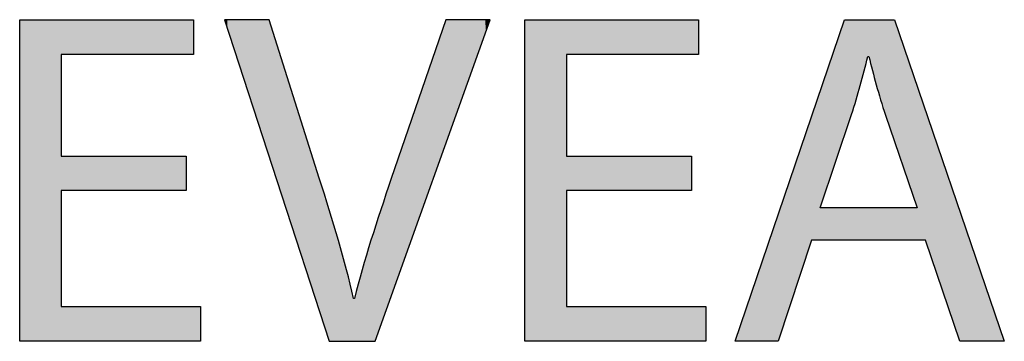
# Model space of a CAD drawing. Extents: x -27.5 to 32.5, y -4.8 to 15.8.
# Drawn here: x 19.5 to 23.6, y 7.3 to 8.6 of the extents above; entities that cross this region are included whole.
import ezdxf

# ---------------------------------------------------------------- set-up
doc = ezdxf.new("R2010")
doc.units = 0
doc.layers.get('0').update_dxf_attribs({"linetype": 'CONTINUOUS'})

# ---------------------------------------------------------------- blocks, each defined once
blk = doc.blocks.new('*U41')
at = {"color": 7}
for points in [[(19.5313, 7.2938), (19.5313, 8.6266), (19.7034, 7.2938)], [(19.7034, 7.2938), (19.5313, 8.6266), (19.7034, 8.6266)], [(19.7034, 8.4823), (19.7034, 8.6266), (20.2215, 8.4823)], [(20.2215, 8.4823), (19.7034, 8.6266), (20.2215, 8.6266)], [(20.2215, 8.4823), (20.2215, 8.6266), (20.2511, 8.4823)], [(20.2511, 8.4823), (20.2215, 8.6266), (20.2511, 8.6266)], [(19.7034, 7.9187), (19.7034, 8.0611), (20.2215, 7.9187)], [(20.2215, 7.9187), (19.7034, 8.0611), (20.2215, 8.0611)], [(19.7034, 7.2938), (19.7034, 7.4382), (20.2215, 7.2938)], [(20.2215, 7.2938), (19.7034, 7.4382), (20.2215, 7.4382)], [(20.2215, 7.2938), (20.2215, 7.4382), (20.2511, 7.2938)], [(20.2511, 7.2938), (20.2215, 7.4382), (20.2511, 7.4382)], [(20.2511, 7.2938), (20.2511, 7.4382), (20.2808, 7.2938)], [(20.2808, 7.2938), (20.2511, 7.4382), (20.2808, 7.4382)]]:
    blk.add_solid(points, dxfattribs=at)
blk = doc.blocks.new('*U42')
at = {"color": 7}
for points in [[(20.3803, 8.6245), (20.3797, 8.6266), (20.3803, 8.6266)], [(20.3803, 8.6245), (20.3803, 8.6266), (20.3842, 8.6126)], [(20.3842, 8.6126), (20.3803, 8.6266), (20.3842, 8.6266)], [(20.3842, 8.6126), (20.3842, 8.6266), (20.3844, 8.6117)], [(20.3844, 8.6117), (20.3842, 8.6266), (20.3844, 8.6266)], [(20.3844, 8.6117), (20.3844, 8.6266), (20.3921, 8.5882)], [(20.3921, 8.5882), (20.3844, 8.6266), (20.3921, 8.6266)], [(20.3921, 8.5882), (20.3921, 8.6266), (20.4029, 8.555)], [(20.4029, 8.555), (20.3921, 8.6266), (20.4029, 8.6266)], [(20.4029, 8.555), (20.4029, 8.6266), (20.4086, 8.5377)], [(20.4086, 8.5377), (20.4029, 8.6266), (20.4086, 8.6266)], [(20.4086, 8.5377), (20.4086, 8.6266), (20.4166, 8.513)], [(20.4166, 8.513), (20.4086, 8.6266), (20.4166, 8.6266)], [(20.4166, 8.513), (20.4166, 8.6266), (20.4329, 8.4632)], [(20.4329, 8.4632), (20.4166, 8.6266), (20.4329, 8.6266)], [(20.4329, 8.4632), (20.4329, 8.6266), (20.4514, 8.4065)], [(20.4514, 8.4065), (20.4329, 8.6266), (20.4514, 8.6266)], [(20.4514, 8.4065), (20.4514, 8.6266), (20.4718, 8.344)], [(20.4718, 8.344), (20.4514, 8.6266), (20.4718, 8.6266)], [(20.4718, 8.344), (20.4718, 8.6266), (20.4898, 8.2888)], [(20.4898, 8.2888), (20.4718, 8.6266), (20.4898, 8.6266)], [(20.4898, 8.2888), (20.4898, 8.6266), (20.5172, 8.2049)], [(20.5172, 8.2049), (20.4898, 8.6266), (20.5172, 8.6266)], [(20.5172, 8.2049), (20.5172, 8.6266), (20.5296, 8.1669)], [(20.5296, 8.1669), (20.5172, 8.6266), (20.5296, 8.6266)], [(20.5296, 8.1669), (20.5296, 8.6266), (20.5575, 8.0816)], [(20.5575, 8.0816), (20.5296, 8.6266), (20.5575, 8.6266)], [(20.5575, 8.0816), (20.5575, 8.6266), (20.5643, 8.0608)], [(20.5643, 8.0608), (20.5575, 8.6266), (20.5643, 8.6266)], [(20.5643, 8.0608), (20.5643, 8.6266), (20.566, 8.0553)], [(20.566, 8.0553), (20.5643, 8.6266), (20.566, 8.6248)], [(20.566, 8.0553), (20.566, 8.6248), (20.5684, 8.0481)], [(20.5684, 8.0481), (20.566, 8.6248), (20.5684, 8.6174)], [(20.5684, 8.0481), (20.5684, 8.6174), (20.5724, 8.036)], [(20.5724, 8.036), (20.5684, 8.6174), (20.5724, 8.6048)], [(21.2957, 8.1083), (21.2874, 8.5983), (21.2957, 8.6224)], [(21.2976, 8.1138), (21.2957, 8.6224), (21.2976, 8.6266)], [(21.2957, 8.1083), (21.2957, 8.6224), (21.2976, 8.1138)], [(21.2976, 8.1138), (21.2976, 8.6266), (21.3141, 8.1598)], [(21.3141, 8.1598), (21.2976, 8.6266), (21.3141, 8.6266)], [(21.3141, 8.1598), (21.3141, 8.6266), (21.3406, 8.2339)], [(21.3406, 8.2339), (21.3141, 8.6266), (21.3406, 8.6266)], [(21.3406, 8.2339), (21.3406, 8.6266), (21.3474, 8.2529)], [(21.3474, 8.2529), (21.3406, 8.6266), (21.3474, 8.6266)], [(21.3474, 8.2529), (21.3474, 8.6266), (21.3891, 8.3695)], [(21.3891, 8.3695), (21.3474, 8.6266), (21.3891, 8.6266)], [(21.3891, 8.3695), (21.3891, 8.6266), (21.3891, 8.3697)], [(21.3891, 8.3697), (21.3891, 8.6266), (21.3891, 8.6266)], [(21.3891, 8.3697), (21.3891, 8.6266), (21.4107, 8.43)], [(21.4107, 8.43), (21.3891, 8.6266), (21.4107, 8.6266)], [(21.4107, 8.43), (21.4107, 8.6266), (21.43, 8.484)], [(21.43, 8.484), (21.4107, 8.6266), (21.43, 8.6266)], [(21.43, 8.484), (21.43, 8.6266), (21.4308, 8.4861)], [(21.4308, 8.4861), (21.43, 8.6266), (21.4308, 8.6266)], [(21.4308, 8.4861), (21.4308, 8.6266), (21.4468, 8.5308)], [(21.4468, 8.5308), (21.4308, 8.6266), (21.4468, 8.6266)], [(21.4468, 8.5308), (21.4468, 8.6266), (21.4605, 8.5694)], [(21.4605, 8.5694), (21.4468, 8.6266), (21.4605, 8.6266)], [(21.4605, 8.5694), (21.4605, 8.6266), (21.4641, 8.5792)], [(21.4641, 8.5792), (21.4605, 8.6266), (21.4641, 8.6266)], [(21.4641, 8.5792), (21.4641, 8.6266), (21.4711, 8.5988)], [(21.4711, 8.5988), (21.4641, 8.6266), (21.4711, 8.6266)], [(21.4711, 8.5988), (21.4711, 8.6266), (21.478, 8.6181)], [(21.478, 8.6181), (21.4711, 8.6266), (21.478, 8.6266)], [(21.478, 8.6181), (21.478, 8.6266), (21.4805, 8.6252)], [(21.4805, 8.6252), (21.478, 8.6266), (21.4805, 8.6266)], [(21.4805, 8.6252), (21.4805, 8.6266), (21.4809, 8.6264)], [(20.5724, 8.036), (20.5724, 8.6048), (20.5846, 7.9984)], [(20.5846, 7.9984), (20.5724, 8.6048), (20.5846, 8.566)], [(21.2872, 8.0845), (21.273, 8.5562), (21.2872, 8.5976)], [(21.2874, 8.0852), (21.2872, 8.5976), (21.2874, 8.5983)], [(21.2872, 8.0845), (21.2872, 8.5976), (21.2874, 8.0852)], [(21.2874, 8.0852), (21.2874, 8.5983), (21.2957, 8.1083)], [(20.5846, 7.9984), (20.5846, 8.566), (20.6016, 7.9463)], [(20.6016, 7.9463), (20.5846, 8.566), (20.6016, 8.5123)], [(21.273, 8.0448), (21.2537, 8.4997), (21.273, 8.5562)], [(21.273, 8.0448), (21.273, 8.5562), (21.2872, 8.0845)], [(20.6016, 7.9463), (20.6016, 8.5123), (20.6174, 7.8978)], [(20.6174, 7.8978), (20.6016, 8.5123), (20.6174, 8.4622)], [(21.2537, 7.9907), (21.2307, 8.4326), (21.2537, 8.4997)], [(21.2537, 7.9907), (21.2537, 8.4997), (21.273, 8.0448)], [(20.6174, 7.8978), (20.6174, 8.4622), (20.6222, 7.8833)], [(20.6222, 7.8833), (20.6174, 8.4622), (20.6222, 8.4472)], [(20.6222, 7.8833), (20.6222, 8.4472), (20.6673, 7.745)], [(20.6673, 7.745), (20.6222, 8.4472), (20.6673, 8.3045)], [(21.2307, 7.9266), (21.2054, 8.3588), (21.2307, 8.4326)], [(21.2307, 7.9266), (21.2307, 8.4326), (21.2537, 7.9907)], [(21.2054, 7.8559), (21.1765, 8.2743), (21.2054, 8.3588)], [(21.2054, 7.8559), (21.2054, 8.3588), (21.2307, 7.9266)], [(20.6673, 7.745), (20.6673, 8.3045), (20.6693, 7.7391)], [(20.6693, 7.7391), (20.6673, 8.3045), (20.6693, 8.2984)], [(20.6693, 7.7391), (20.6693, 8.2984), (20.7137, 7.6029)], [(20.7137, 7.6029), (20.6693, 8.2984), (20.7137, 8.1579)], [(21.1765, 7.775), (21.1531, 8.2059), (21.1765, 8.2743)], [(21.1765, 7.775), (21.1765, 8.2743), (21.2054, 7.8559)], [(21.1531, 7.7094), (21.1286, 8.1343), (21.1531, 8.2059)], [(21.1531, 7.7094), (21.1531, 8.2059), (21.1765, 7.775)], [(20.7137, 7.6029), (20.7137, 8.1579), (20.7163, 7.5948)], [(20.7163, 7.5948), (20.7137, 8.1579), (20.7163, 8.1495)], [(20.7163, 7.5948), (20.7163, 8.1495), (20.7348, 7.5383)], [(20.7348, 7.5383), (20.7163, 8.1495), (20.7348, 8.0911)], [(21.1247, 7.6301), (21.1069, 8.071), (21.1247, 8.123)], [(21.1286, 7.6409), (21.1247, 8.123), (21.1286, 8.1343)], [(21.1247, 7.6301), (21.1247, 8.123), (21.1286, 7.6409)], [(21.1286, 7.6409), (21.1286, 8.1343), (21.1531, 7.7094)], [(20.7348, 7.5383), (20.7348, 8.0911), (20.7369, 7.5318)], [(20.7369, 7.5318), (20.7348, 8.0911), (20.7369, 8.0845)], [(20.7369, 7.5318), (20.7369, 8.0845), (20.7539, 7.4797)], [(20.7539, 7.4797), (20.7369, 8.0845), (20.7539, 8.0307)], [(21.1009, 7.5635), (21.0894, 8.0198), (21.1009, 8.0535)], [(21.1069, 7.5803), (21.1009, 8.0535), (21.1069, 8.071)], [(21.1009, 7.5635), (21.1009, 8.0535), (21.1069, 7.5803)], [(21.1069, 7.5803), (21.1069, 8.071), (21.1247, 7.6301)], [(20.7539, 7.4797), (20.7539, 8.0307), (20.7541, 7.4791)], [(20.7541, 7.4791), (20.7539, 8.0307), (20.7541, 8.0301)], [(20.7541, 7.4791), (20.7541, 8.0301), (20.7662, 7.4422)], [(20.7662, 7.4422), (20.7541, 8.0301), (20.7662, 7.992)], [(21.0894, 7.5313), (21.0789, 7.9893), (21.0894, 8.0198)], [(21.0894, 7.5313), (21.0894, 8.0198), (21.1009, 7.5635)], [(20.7662, 7.4422), (20.7662, 7.992), (20.7701, 7.43)], [(20.7701, 7.43), (20.7662, 7.992), (20.7701, 7.9794)], [(20.7701, 7.43), (20.7701, 7.9794), (20.7713, 7.4265)], [(20.7713, 7.4265), (20.7701, 7.9794), (20.7713, 7.9758)], [(20.7713, 7.4265), (20.7713, 7.9758), (20.7725, 7.4228)], [(20.7725, 7.4228), (20.7713, 7.9758), (20.7725, 7.972)], [(20.7725, 7.4228), (20.7725, 7.972), (20.7744, 7.4169)], [(20.7744, 7.4169), (20.7725, 7.972), (20.7744, 7.9659)], [(20.7744, 7.4169), (20.7744, 7.9659), (20.7811, 7.3965)], [(20.7811, 7.3965), (20.7744, 7.9659), (20.7811, 7.9449)], [(21.071, 7.4799), (21.0675, 7.9559), (21.071, 7.9661)], [(21.0718, 7.4823), (21.071, 7.9661), (21.0718, 7.9686)], [(21.071, 7.4799), (21.071, 7.9661), (21.0718, 7.4823)], [(21.0736, 7.4873), (21.0718, 7.9686), (21.0736, 7.9738)], [(21.0718, 7.4823), (21.0718, 7.9686), (21.0736, 7.4873)], [(21.0773, 7.4974), (21.0736, 7.9738), (21.0773, 7.9844)], [(21.0736, 7.4873), (21.0736, 7.9738), (21.0773, 7.4974)], [(21.0789, 7.5021), (21.0773, 7.9844), (21.0789, 7.9893)], [(21.0773, 7.4974), (21.0773, 7.9844), (21.0789, 7.5021)], [(21.0789, 7.5021), (21.0789, 7.9893), (21.0894, 7.5313)], [(20.7811, 7.3965), (20.7811, 7.9449), (20.7861, 7.3813)], [(20.7861, 7.3813), (20.7811, 7.9449), (20.7861, 7.9292)], [(20.7861, 7.3813), (20.7861, 7.9292), (20.7942, 7.3563)], [(20.7942, 7.3563), (20.7861, 7.9292), (20.7942, 7.9034)], [(21.0591, 7.4467), (21.0418, 7.8791), (21.0591, 7.9311)], [(21.0606, 7.4509), (21.0591, 7.9311), (21.0606, 7.9356)], [(21.0591, 7.4467), (21.0591, 7.9311), (21.0606, 7.4509)], [(21.0675, 7.4702), (21.0606, 7.9356), (21.0675, 7.9559)], [(21.0606, 7.4509), (21.0606, 7.9356), (21.0675, 7.4702)], [(21.0675, 7.4702), (21.0675, 7.9559), (21.071, 7.4799)], [(20.7942, 7.3563), (20.7942, 7.9034), (20.7981, 7.3444)], [(20.7981, 7.3444), (20.7942, 7.9034), (20.7981, 7.8908)], [(20.7981, 7.3444), (20.7981, 7.8908), (20.8071, 7.3169)], [(20.8071, 7.3169), (20.7981, 7.8908), (20.8071, 7.8615)], [(21.0418, 7.3984), (21.0274, 7.8357), (21.0418, 7.8791)], [(21.0418, 7.3984), (21.0418, 7.8791), (21.0591, 7.4467)], [(20.8071, 7.3169), (20.8071, 7.8615), (20.8127, 7.2997)], [(20.8127, 7.2997), (20.8071, 7.8615), (20.8127, 7.8432)], [(20.8127, 7.2997), (20.8127, 7.8432), (20.8146, 7.2938)], [(20.8146, 7.2938), (20.8127, 7.8432), (20.8146, 7.8369)], [(20.8146, 7.2938), (20.8146, 7.8369), (20.8179, 7.2938)], [(20.8179, 7.2938), (20.8146, 7.8369), (20.8179, 7.8261)], [(20.8179, 7.2938), (20.8179, 7.8261), (20.8271, 7.2938)], [(20.8271, 7.2938), (20.8179, 7.8261), (20.8271, 7.7962)], [(20.8271, 7.2938), (20.8271, 7.7962), (20.8433, 7.2938)], [(20.8433, 7.2938), (20.8271, 7.7962), (20.8433, 7.7431)], [(21.0162, 7.3267), (21.0086, 7.779), (21.0162, 7.802)], [(21.0274, 7.3581), (21.0162, 7.802), (21.0274, 7.8357)], [(21.0162, 7.3267), (21.0162, 7.802), (21.0274, 7.3581)], [(21.0274, 7.3581), (21.0274, 7.8357), (21.0418, 7.3984)], [(21.0023, 7.2938), (20.9812, 7.6906), (21.0023, 7.759)], [(21.0048, 7.2948), (21.0023, 7.759), (21.0048, 7.767)], [(21.0023, 7.2938), (21.0023, 7.759), (21.0048, 7.2948)], [(21.0073, 7.3019), (21.0048, 7.767), (21.0073, 7.7753)], [(21.0048, 7.2948), (21.0048, 7.767), (21.0073, 7.3019)], [(21.0086, 7.3053), (21.0073, 7.7753), (21.0086, 7.779)], [(21.0073, 7.3019), (21.0073, 7.7753), (21.0086, 7.3053)], [(21.0086, 7.3053), (21.0086, 7.779), (21.0162, 7.3267)], [(20.8433, 7.2938), (20.8433, 7.7431), (20.8586, 7.2938)], [(20.8586, 7.2938), (20.8433, 7.7431), (20.8586, 7.6886)], [(20.8586, 7.2938), (20.8586, 7.6886), (20.8863, 7.2938)], [(20.8863, 7.2938), (20.8586, 7.6886), (20.8863, 7.5902)], [(20.9812, 7.2938), (20.9594, 7.6202), (20.9812, 7.6906)], [(20.9812, 7.2938), (20.9812, 7.6906), (21.0023, 7.2938)], [(20.9594, 7.2938), (20.9444, 7.5644), (20.9594, 7.6202)], [(20.9594, 7.2938), (20.9594, 7.6202), (20.9812, 7.2938)], [(20.8863, 7.2938), (20.8863, 7.5902), (20.9051, 7.2938)], [(20.9051, 7.2938), (20.8863, 7.5902), (20.9051, 7.5159)], [(20.9444, 7.2938), (20.9194, 7.4718), (20.9444, 7.5644)], [(20.9444, 7.2938), (20.9444, 7.5644), (20.9594, 7.2938)], [(20.9051, 7.2938), (20.9051, 7.5159), (20.9138, 7.2938)], [(20.9138, 7.2938), (20.9051, 7.5159), (20.9138, 7.4791)], [(20.9138, 7.2938), (20.9138, 7.4791), (20.9155, 7.2938)], [(20.9155, 7.2938), (20.9138, 7.4791), (20.9155, 7.4718)], [(20.9155, 7.2938), (20.9155, 7.4718), (20.9155, 7.2938)], [(20.9155, 7.2938), (20.9155, 7.4718), (20.9155, 7.4718)], [(20.9155, 7.2938), (20.9155, 7.4718), (20.9155, 7.2938)], [(20.9155, 7.2938), (20.9155, 7.4718), (20.9155, 7.4718)], [(20.9155, 7.2938), (20.9155, 7.4718), (20.9167, 7.2938)], [(20.9167, 7.2938), (20.9155, 7.4718), (20.9167, 7.4718)], [(20.9167, 7.2938), (20.9167, 7.4718), (20.9194, 7.2938)], [(20.9194, 7.2938), (20.9167, 7.4718), (20.9194, 7.4718)], [(20.9194, 7.2938), (20.9194, 7.4718), (20.9444, 7.2938)]]:
    blk.add_solid(points, dxfattribs=at)
blk = doc.blocks.new('*U43')
at = {"color": 7}
for points in [[(21.6253, 7.2938), (21.6253, 8.6266), (21.7974, 7.2938)], [(21.7974, 7.2938), (21.6253, 8.6266), (21.7974, 8.6266)], [(21.7974, 8.4823), (21.7974, 8.6266), (22.3155, 8.4823)], [(22.3155, 8.4823), (21.7974, 8.6266), (22.3155, 8.6266)], [(22.3155, 8.4823), (22.3155, 8.6266), (22.3451, 8.4823)], [(22.3451, 8.4823), (22.3155, 8.6266), (22.3451, 8.6266)], [(21.7974, 7.9187), (21.7974, 8.0611), (22.3155, 7.9187)], [(22.3155, 7.9187), (21.7974, 8.0611), (22.3155, 8.0611)], [(21.7974, 7.2938), (21.7974, 7.4382), (22.3155, 7.2938)], [(22.3155, 7.2938), (21.7974, 7.4382), (22.3155, 7.4382)], [(22.3155, 7.2938), (22.3155, 7.4382), (22.3451, 7.2938)], [(22.3451, 7.2938), (22.3155, 7.4382), (22.3451, 7.4382)], [(22.3451, 7.2938), (22.3451, 7.4382), (22.3748, 7.2938)], [(22.3748, 7.2938), (22.3451, 7.4382), (22.3748, 7.4382)]]:
    blk.add_solid(points, dxfattribs=at)
blk = doc.blocks.new('*U44')
at = {"color": 7}
for points in [[(22.9496, 8.1437), (22.9327, 8.5753), (22.9496, 8.6249)], [(22.9502, 8.1455), (22.9496, 8.6249), (22.9502, 8.6266)], [(22.9496, 8.1437), (22.9496, 8.6249), (22.9502, 8.1455)], [(22.9502, 8.1455), (22.9502, 8.6266), (22.9571, 8.166)], [(22.9571, 8.166), (22.9502, 8.6266), (22.9571, 8.6266)], [(22.9571, 8.166), (22.9571, 8.6266), (22.959, 8.1716)], [(22.959, 8.1716), (22.9571, 8.6266), (22.959, 8.6266)], [(22.959, 8.1716), (22.959, 8.6266), (22.9638, 8.1858)], [(22.9638, 8.1858), (22.959, 8.6266), (22.9638, 8.6266)], [(22.9638, 8.1858), (22.9638, 8.6266), (22.9696, 8.2029)], [(22.9696, 8.2029), (22.9638, 8.6266), (22.9696, 8.6266)], [(22.9696, 8.2029), (22.9696, 8.6266), (22.9742, 8.2166)], [(22.9742, 8.2166), (22.9696, 8.6266), (22.9742, 8.6266)], [(22.9742, 8.2166), (22.9742, 8.6266), (22.9776, 8.2264)], [(22.9776, 8.2264), (22.9742, 8.6266), (22.9776, 8.6266)], [(22.9776, 8.2264), (22.9776, 8.6266), (22.9795, 8.232)], [(22.9795, 8.232), (22.9776, 8.6266), (22.9795, 8.6266)], [(22.9795, 8.232), (22.9795, 8.6266), (22.9798, 8.2331)], [(22.9798, 8.2331), (22.9795, 8.6266), (22.9798, 8.6266)], [(22.9798, 8.2331), (22.9798, 8.6266), (22.981, 8.2369)], [(22.981, 8.2369), (22.9798, 8.6266), (22.981, 8.6266)], [(22.981, 8.2369), (22.981, 8.6266), (22.9846, 8.2483)], [(22.9846, 8.2483), (22.981, 8.6266), (22.9846, 8.6266)], [(22.9846, 8.2483), (22.9846, 8.6266), (22.9984, 8.2939)], [(22.9984, 8.2939), (22.9846, 8.6266), (22.9984, 8.6266)], [(22.9984, 8.2939), (22.9984, 8.6266), (23.0126, 8.3445)], [(23.0126, 8.3445), (22.9984, 8.6266), (23.0126, 8.6266)], [(23.0126, 8.3445), (23.0126, 8.6266), (23.0239, 8.3847)], [(23.0239, 8.3847), (23.0126, 8.6266), (23.0239, 8.6266)], [(23.0239, 8.3847), (23.0239, 8.6266), (23.0471, 8.4744)], [(23.0471, 8.4744), (23.0239, 8.6266), (23.0471, 8.6266)], [(23.0471, 8.4744), (23.0471, 8.6266), (23.0504, 8.4744)], [(23.0504, 8.4744), (23.0471, 8.6266), (23.0504, 8.6266)], [(23.0504, 8.4744), (23.0504, 8.6266), (23.051, 8.4744)], [(23.051, 8.4744), (23.0504, 8.6266), (23.051, 8.6266)], [(23.051, 8.4744), (23.051, 8.6266), (23.051, 8.4744)], [(23.051, 8.4744), (23.051, 8.6266), (23.051, 8.6266)], [(23.051, 8.4744), (23.051, 8.6266), (23.0515, 8.4726)], [(23.0515, 8.4726), (23.051, 8.6266), (23.0515, 8.6266)], [(23.0515, 8.4726), (23.0515, 8.6266), (23.0529, 8.4671)], [(23.0529, 8.4671), (23.0515, 8.6266), (23.0529, 8.6266)], [(23.0529, 8.4671), (23.0529, 8.6266), (23.0585, 8.4453)], [(23.0585, 8.4453), (23.0529, 8.6266), (23.0585, 8.6266)], [(23.0585, 8.4453), (23.0585, 8.6266), (23.0819, 8.3565)], [(23.0819, 8.3565), (23.0585, 8.6266), (23.0819, 8.6266)], [(23.0819, 8.3565), (23.0819, 8.6266), (23.1096, 8.2634)], [(23.1096, 8.2634), (23.0819, 8.6266), (23.1096, 8.6266)], [(23.1096, 8.2634), (23.1096, 8.6266), (23.1175, 8.2393)], [(23.1175, 8.2393), (23.1096, 8.6266), (23.1175, 8.6266)], [(23.1175, 8.2393), (23.1175, 8.6266), (23.1195, 8.2332)], [(23.1195, 8.2332), (23.1175, 8.6266), (23.1195, 8.6266)], [(23.1195, 8.2332), (23.1195, 8.6266), (23.1203, 8.2309)], [(23.1203, 8.2309), (23.1195, 8.6266), (23.1203, 8.6266)], [(23.1203, 8.2309), (23.1203, 8.6266), (23.1217, 8.2268)], [(23.1217, 8.2268), (23.1203, 8.6266), (23.1217, 8.6266)], [(23.1217, 8.2268), (23.1217, 8.6266), (23.1237, 8.2208)], [(23.1237, 8.2208), (23.1217, 8.6266), (23.1237, 8.6266)], [(23.1237, 8.2208), (23.1237, 8.6266), (23.1246, 8.2184)], [(23.1246, 8.2184), (23.1237, 8.6266), (23.1246, 8.6266)], [(23.1246, 8.2184), (23.1246, 8.6266), (23.1288, 8.206)], [(23.1288, 8.206), (23.1246, 8.6266), (23.1288, 8.6266)], [(23.1288, 8.206), (23.1288, 8.6266), (23.1342, 8.1901)], [(23.1342, 8.1901), (23.1288, 8.6266), (23.1342, 8.6266)], [(23.1342, 8.1901), (23.1342, 8.6266), (23.1406, 8.1712)], [(23.1406, 8.1712), (23.1342, 8.6266), (23.1406, 8.6266)], [(23.1406, 8.1712), (23.1406, 8.6266), (23.1559, 8.1263)], [(23.1559, 8.1263), (23.1406, 8.6266), (23.1559, 8.6266)], [(23.1559, 8.1263), (23.1559, 8.6266), (23.1578, 8.1207)], [(23.1578, 8.1207), (23.1559, 8.6266), (23.1578, 8.6266)], [(23.1578, 8.1207), (23.1578, 8.6266), (23.1733, 8.0751)], [(23.1733, 8.0751), (23.1578, 8.6266), (23.1733, 8.5812)], [(22.9327, 8.0939), (22.9146, 8.5219), (22.9327, 8.5753)], [(22.9327, 8.0939), (22.9327, 8.5753), (22.9496, 8.1437)], [(23.1733, 8.0751), (23.1733, 8.5812), (23.1734, 8.075)], [(23.1734, 8.075), (23.1733, 8.5812), (23.1734, 8.5811)], [(23.1734, 8.075), (23.1734, 8.5811), (23.1949, 8.0116)], [(23.1949, 8.0116), (23.1734, 8.5811), (23.1949, 8.5178)], [(22.912, 8.0328), (22.8964, 8.4685), (22.912, 8.5144)], [(22.9146, 8.0403), (22.912, 8.5144), (22.9146, 8.5219)], [(22.912, 8.0328), (22.912, 8.5144), (22.9146, 8.0403)], [(22.9146, 8.0403), (22.9146, 8.5219), (22.9327, 8.0939)], [(23.1949, 8.0116), (23.1949, 8.5178), (23.2095, 7.9689)], [(23.2095, 7.9689), (23.1949, 8.5178), (23.2095, 8.4753)], [(22.8923, 7.9744), (22.8796, 8.4189), (22.8923, 8.4563)], [(22.8964, 7.9867), (22.8923, 8.4563), (22.8964, 8.4685)], [(22.8923, 7.9744), (22.8923, 8.4563), (22.8964, 7.9867)], [(22.8964, 7.9867), (22.8964, 8.4685), (22.912, 8.0328)], [(23.2095, 7.9689), (23.2095, 8.4753), (23.2137, 7.9564)], [(23.2137, 7.9564), (23.2095, 8.4753), (23.2137, 8.4628)], [(23.2137, 7.9564), (23.2137, 8.4628), (23.2256, 7.9215)], [(23.2256, 7.9215), (23.2137, 8.4628), (23.2256, 8.428)], [(22.8796, 7.9369), (22.8757, 8.4073), (22.8796, 8.4189)], [(22.8796, 7.9369), (22.8796, 8.4189), (22.8923, 7.9744)], [(23.2256, 7.9215), (23.2256, 8.428), (23.2292, 7.9109)], [(23.2292, 7.9109), (23.2256, 8.428), (23.2292, 8.4175)], [(23.2292, 7.9109), (23.2292, 8.4175), (23.2326, 7.9008)], [(23.2326, 7.9008), (23.2292, 8.4175), (23.2326, 8.4074)], [(22.8627, 7.887), (22.8596, 8.36), (22.8627, 8.3691)], [(22.8653, 7.8948), (22.8627, 8.3691), (22.8653, 8.3769)], [(22.8627, 7.887), (22.8627, 8.3691), (22.8653, 7.8948)], [(22.8721, 7.9147), (22.8653, 8.3769), (22.8721, 8.3967)], [(22.8653, 7.8948), (22.8653, 8.3769), (22.8721, 7.9147)], [(22.8757, 7.9253), (22.8721, 8.3967), (22.8757, 8.4073)], [(22.8721, 7.9147), (22.8721, 8.3967), (22.8757, 7.9253)], [(22.8757, 7.9253), (22.8757, 8.4073), (22.8796, 7.9369)], [(23.2326, 7.9008), (23.2326, 8.4074), (23.2387, 7.8829)], [(23.2387, 7.8829), (23.2326, 8.4074), (23.2387, 8.3895)], [(23.2387, 7.8829), (23.2387, 8.3895), (23.2408, 7.8767)], [(23.2408, 7.8767), (23.2387, 8.3895), (23.2408, 8.3833)], [(23.2408, 7.8767), (23.2408, 8.3833), (23.2437, 7.8681)], [(23.2437, 7.8681), (23.2408, 8.3833), (23.2437, 8.3748)], [(23.2437, 7.8681), (23.2437, 8.3748), (23.2475, 7.857)], [(23.2475, 7.857), (23.2437, 8.3748), (23.2475, 8.3637)], [(22.8496, 7.713), (22.8137, 8.225), (22.8496, 8.3307)], [(22.8497, 7.8486), (22.8496, 8.3307), (22.8497, 8.3309)], [(22.8496, 7.8475), (22.8496, 8.3307), (22.8497, 7.8486)], [(22.8516, 7.8542), (22.8497, 8.3309), (22.8516, 8.3365)], [(22.8497, 7.8486), (22.8497, 8.3309), (22.8516, 7.8542)], [(22.8538, 7.8608), (22.8516, 8.3365), (22.8538, 8.3431)], [(22.8516, 7.8542), (22.8516, 8.3365), (22.8538, 7.8608)], [(22.8549, 7.8641), (22.8538, 8.3431), (22.8549, 8.3463)], [(22.8538, 7.8608), (22.8538, 8.3431), (22.8549, 7.8641)], [(22.8596, 7.8778), (22.8549, 8.3463), (22.8596, 8.36)], [(22.8549, 7.8641), (22.8549, 8.3463), (22.8596, 7.8778)], [(22.8596, 7.8778), (22.8596, 8.36), (22.8627, 7.887)], [(23.2475, 7.857), (23.2475, 8.3637), (23.2482, 7.855)], [(23.2482, 7.855), (23.2475, 8.3637), (23.2482, 8.3618)], [(23.2482, 7.855), (23.2482, 8.3618), (23.2499, 7.85)], [(23.2499, 7.85), (23.2482, 8.3618), (23.2499, 8.3567)], [(23.2499, 7.85), (23.2499, 8.3567), (23.2508, 7.8475)], [(23.2508, 7.8475), (23.2499, 8.3567), (23.2508, 8.3542)], [(23.2508, 7.713), (23.2508, 8.3542), (23.2863, 7.713)], [(23.2863, 7.713), (23.2508, 8.3542), (23.2863, 8.25)], [(23.2863, 7.713), (23.2863, 8.25), (23.4287, 7.2938)], [(23.4287, 7.2938), (23.2863, 8.25), (23.4287, 7.8327)], [(22.8137, 7.713), (22.6753, 7.8176), (22.8137, 8.225)], [(22.8137, 7.713), (22.8137, 8.225), (22.8496, 7.713)], [(22.8496, 7.713), (22.8496, 7.8475), (22.8497, 7.713)], [(22.8497, 7.713), (22.8496, 7.8475), (22.8497, 7.8475)], [(22.8497, 7.713), (22.8497, 7.8475), (22.8516, 7.713)], [(22.8516, 7.713), (22.8497, 7.8475), (22.8516, 7.8475)], [(22.8516, 7.713), (22.8516, 7.8475), (22.8538, 7.713)], [(22.8538, 7.713), (22.8516, 7.8475), (22.8538, 7.8475)], [(22.8538, 7.713), (22.8538, 7.8475), (22.8549, 7.713)], [(22.8549, 7.713), (22.8538, 7.8475), (22.8549, 7.8475)], [(22.8549, 7.713), (22.8549, 7.8475), (22.8596, 7.713)], [(22.8596, 7.713), (22.8549, 7.8475), (22.8596, 7.8475)], [(22.8596, 7.713), (22.8596, 7.8475), (22.8627, 7.713)], [(22.8627, 7.713), (22.8596, 7.8475), (22.8627, 7.8475)], [(22.8627, 7.713), (22.8627, 7.8475), (22.8653, 7.713)], [(22.8653, 7.713), (22.8627, 7.8475), (22.8653, 7.8475)], [(22.8653, 7.713), (22.8653, 7.8475), (22.8721, 7.713)], [(22.8721, 7.713), (22.8653, 7.8475), (22.8721, 7.8475)], [(22.8721, 7.713), (22.8721, 7.8475), (22.8757, 7.713)], [(22.8757, 7.713), (22.8721, 7.8475), (22.8757, 7.8475)], [(22.8757, 7.713), (22.8757, 7.8475), (22.8796, 7.713)], [(22.8796, 7.713), (22.8757, 7.8475), (22.8796, 7.8475)], [(22.8796, 7.713), (22.8796, 7.8475), (22.8923, 7.713)], [(22.8923, 7.713), (22.8796, 7.8475), (22.8923, 7.8475)], [(22.8923, 7.713), (22.8923, 7.8475), (22.8964, 7.713)], [(22.8964, 7.713), (22.8923, 7.8475), (22.8964, 7.8475)], [(22.8964, 7.713), (22.8964, 7.8475), (22.912, 7.713)], [(22.912, 7.713), (22.8964, 7.8475), (22.912, 7.8475)], [(22.912, 7.713), (22.912, 7.8475), (22.9146, 7.713)], [(22.9146, 7.713), (22.912, 7.8475), (22.9146, 7.8475)], [(22.9146, 7.713), (22.9146, 7.8475), (22.9327, 7.713)], [(22.9327, 7.713), (22.9146, 7.8475), (22.9327, 7.8475)], [(22.9327, 7.713), (22.9327, 7.8475), (22.9496, 7.713)], [(22.9496, 7.713), (22.9327, 7.8475), (22.9496, 7.8475)], [(22.9496, 7.713), (22.9496, 7.8475), (22.9502, 7.713)], [(22.9502, 7.713), (22.9496, 7.8475), (22.9502, 7.8475)], [(22.9502, 7.713), (22.9502, 7.8475), (22.9571, 7.713)], [(22.9571, 7.713), (22.9502, 7.8475), (22.9571, 7.8475)], [(22.9571, 7.713), (22.9571, 7.8475), (22.959, 7.713)], [(22.959, 7.713), (22.9571, 7.8475), (22.959, 7.8475)], [(22.959, 7.713), (22.959, 7.8475), (22.9638, 7.713)], [(22.9638, 7.713), (22.959, 7.8475), (22.9638, 7.8475)], [(22.9638, 7.713), (22.9638, 7.8475), (22.9696, 7.713)], [(22.9696, 7.713), (22.9638, 7.8475), (22.9696, 7.8475)], [(22.9696, 7.713), (22.9696, 7.8475), (22.9742, 7.713)], [(22.9742, 7.713), (22.9696, 7.8475), (22.9742, 7.8475)], [(22.9742, 7.713), (22.9742, 7.8475), (22.9776, 7.713)], [(22.9776, 7.713), (22.9742, 7.8475), (22.9776, 7.8475)], [(22.9776, 7.713), (22.9776, 7.8475), (22.9795, 7.713)], [(22.9795, 7.713), (22.9776, 7.8475), (22.9795, 7.8475)], [(22.9795, 7.713), (22.9795, 7.8475), (22.9798, 7.713)], [(22.9798, 7.713), (22.9795, 7.8475), (22.9798, 7.8475)], [(22.9798, 7.713), (22.9798, 7.8475), (22.981, 7.713)], [(22.981, 7.713), (22.9798, 7.8475), (22.981, 7.8475)], [(22.981, 7.713), (22.981, 7.8475), (22.9846, 7.713)], [(22.9846, 7.713), (22.981, 7.8475), (22.9846, 7.8475)], [(22.9846, 7.713), (22.9846, 7.8475), (22.9984, 7.713)], [(22.9984, 7.713), (22.9846, 7.8475), (22.9984, 7.8475)], [(22.9984, 7.713), (22.9984, 7.8475), (23.0126, 7.713)], [(23.0126, 7.713), (22.9984, 7.8475), (23.0126, 7.8475)], [(23.0126, 7.713), (23.0126, 7.8475), (23.0239, 7.713)], [(23.0239, 7.713), (23.0126, 7.8475), (23.0239, 7.8475)], [(23.0239, 7.713), (23.0239, 7.8475), (23.0471, 7.713)], [(23.0471, 7.713), (23.0239, 7.8475), (23.0471, 7.8475)], [(23.0471, 7.713), (23.0471, 7.8475), (23.0504, 7.713)], [(23.0504, 7.713), (23.0471, 7.8475), (23.0504, 7.8475)], [(23.0504, 7.713), (23.0504, 7.8475), (23.051, 7.713)], [(23.051, 7.713), (23.0504, 7.8475), (23.051, 7.8475)], [(23.051, 7.713), (23.051, 7.8475), (23.051, 7.713)], [(23.051, 7.713), (23.051, 7.8475), (23.051, 7.8475)], [(23.051, 7.713), (23.051, 7.8475), (23.0515, 7.713)], [(23.0515, 7.713), (23.051, 7.8475), (23.0515, 7.8475)], [(23.0515, 7.713), (23.0515, 7.8475), (23.0529, 7.713)], [(23.0529, 7.713), (23.0515, 7.8475), (23.0529, 7.8475)], [(23.0529, 7.713), (23.0529, 7.8475), (23.0585, 7.713)], [(23.0585, 7.713), (23.0529, 7.8475), (23.0585, 7.8475)], [(23.0585, 7.713), (23.0585, 7.8475), (23.0819, 7.713)], [(23.0819, 7.713), (23.0585, 7.8475), (23.0819, 7.8475)], [(23.0819, 7.713), (23.0819, 7.8475), (23.1096, 7.713)], [(23.1096, 7.713), (23.0819, 7.8475), (23.1096, 7.8475)], [(23.1096, 7.713), (23.1096, 7.8475), (23.1175, 7.713)], [(23.1175, 7.713), (23.1096, 7.8475), (23.1175, 7.8475)], [(23.1175, 7.713), (23.1175, 7.8475), (23.1195, 7.713)], [(23.1195, 7.713), (23.1175, 7.8475), (23.1195, 7.8475)], [(23.1195, 7.713), (23.1195, 7.8475), (23.1203, 7.713)], [(23.1203, 7.713), (23.1195, 7.8475), (23.1203, 7.8475)], [(23.1203, 7.713), (23.1203, 7.8475), (23.1217, 7.713)], [(23.1217, 7.713), (23.1203, 7.8475), (23.1217, 7.8475)], [(23.1217, 7.713), (23.1217, 7.8475), (23.1237, 7.713)], [(23.1237, 7.713), (23.1217, 7.8475), (23.1237, 7.8475)], [(23.1237, 7.713), (23.1237, 7.8475), (23.1246, 7.713)], [(23.1246, 7.713), (23.1237, 7.8475), (23.1246, 7.8475)], [(23.1246, 7.713), (23.1246, 7.8475), (23.1288, 7.713)], [(23.1288, 7.713), (23.1246, 7.8475), (23.1288, 7.8475)], [(23.1288, 7.713), (23.1288, 7.8475), (23.1342, 7.713)], [(23.1342, 7.713), (23.1288, 7.8475), (23.1342, 7.8475)], [(23.1342, 7.713), (23.1342, 7.8475), (23.1406, 7.713)], [(23.1406, 7.713), (23.1342, 7.8475), (23.1406, 7.8475)], [(23.1406, 7.713), (23.1406, 7.8475), (23.1559, 7.713)], [(23.1559, 7.713), (23.1406, 7.8475), (23.1559, 7.8475)], [(23.1559, 7.713), (23.1559, 7.8475), (23.1578, 7.713)], [(23.1578, 7.713), (23.1559, 7.8475), (23.1578, 7.8475)], [(23.1578, 7.713), (23.1578, 7.8475), (23.1733, 7.713)], [(23.1733, 7.713), (23.1578, 7.8475), (23.1733, 7.8475)], [(23.1733, 7.713), (23.1733, 7.8475), (23.1734, 7.713)], [(23.1734, 7.713), (23.1733, 7.8475), (23.1734, 7.8475)], [(23.1734, 7.713), (23.1734, 7.8475), (23.1949, 7.713)], [(23.1949, 7.713), (23.1734, 7.8475), (23.1949, 7.8475)], [(23.1949, 7.713), (23.1949, 7.8475), (23.2095, 7.713)], [(23.2095, 7.713), (23.1949, 7.8475), (23.2095, 7.8475)], [(23.2095, 7.713), (23.2095, 7.8475), (23.2137, 7.713)], [(23.2137, 7.713), (23.2095, 7.8475), (23.2137, 7.8475)], [(23.2137, 7.713), (23.2137, 7.8475), (23.2256, 7.713)], [(23.2256, 7.713), (23.2137, 7.8475), (23.2256, 7.8475)], [(23.2256, 7.713), (23.2256, 7.8475), (23.2292, 7.713)], [(23.2292, 7.713), (23.2256, 7.8475), (23.2292, 7.8475)], [(23.2292, 7.713), (23.2292, 7.8475), (23.2326, 7.713)], [(23.2326, 7.713), (23.2292, 7.8475), (23.2326, 7.8475)], [(23.2326, 7.713), (23.2326, 7.8475), (23.2387, 7.713)], [(23.2387, 7.713), (23.2326, 7.8475), (23.2387, 7.8475)], [(23.2387, 7.713), (23.2387, 7.8475), (23.2408, 7.713)], [(23.2408, 7.713), (23.2387, 7.8475), (23.2408, 7.8475)], [(23.2408, 7.713), (23.2408, 7.8475), (23.2437, 7.713)], [(23.2437, 7.713), (23.2408, 7.8475), (23.2437, 7.8475)], [(23.2437, 7.713), (23.2437, 7.8475), (23.2475, 7.713)], [(23.2475, 7.713), (23.2437, 7.8475), (23.2475, 7.8475)], [(23.2475, 7.713), (23.2475, 7.8475), (23.2482, 7.713)], [(23.2482, 7.713), (23.2475, 7.8475), (23.2482, 7.8475)], [(23.2482, 7.713), (23.2482, 7.8475), (23.2499, 7.713)], [(23.2499, 7.713), (23.2482, 7.8475), (23.2499, 7.8475)], [(23.2499, 7.713), (23.2499, 7.8475), (23.2508, 7.713)], [(23.2508, 7.713), (23.2499, 7.8475), (23.2508, 7.8475)], [(22.6753, 7.2938), (22.4973, 7.2938), (22.6753, 7.8176)], [(22.6753, 7.2938), (22.6753, 7.8176), (22.8137, 7.713)], [(23.4287, 7.2938), (23.4287, 7.8327), (23.6126, 7.2938)]]:
    blk.add_solid(points, dxfattribs=at)
blk = doc.blocks.new('BLOCK_25')
for points in [[(20.2215, 7.9187), (19.7034, 7.9187), (19.7034, 7.4382), (20.2808, 7.4382), (20.2808, 7.2938), (19.5313, 7.2938), (19.5313, 8.6266), (20.2511, 8.6266), (20.2511, 8.4823), (19.7034, 8.4823), (19.7034, 8.0611), (20.2215, 8.0611), (20.2215, 7.9187)], [(22.3155, 7.9187), (21.7974, 7.9187), (21.7974, 7.4382), (22.3748, 7.4382), (22.3748, 7.2938), (21.6253, 7.2938), (21.6253, 8.6266), (22.3451, 8.6266), (22.3451, 8.4823), (21.7974, 8.4823), (21.7974, 8.0611), (22.3155, 8.0611), (22.3155, 7.9187)], [(22.8137, 7.713), (22.6753, 7.2938), (22.4973, 7.2938), (22.9502, 8.6266), (23.1578, 8.6266), (23.6126, 7.2938), (23.4287, 7.2938), (23.2863, 7.713), (22.8137, 7.713)]]:
    blk.add_lwpolyline(points)
for points, knots in [([(20.8146, 7.2938), (20.8146, 7.2938), (20.3796, 8.6266), (20.3796, 8.6266), (20.3796, 8.6266), (20.5654, 8.6266), (20.5654, 8.6266), (20.5654, 8.6266), (20.7731, 7.9701), (20.7731, 7.9701), (20.8304, 7.7902), (20.8799, 7.628), (20.9155, 7.4718), (20.9155, 7.4718), (20.9194, 7.4718), (20.9194, 7.4718), (20.957, 7.626), (21.0124, 7.7941), (21.0717, 7.9681), (21.0717, 7.9681), (21.2971, 8.6266), (21.2971, 8.6266), (21.2971, 8.6266), (21.481, 8.6266), (21.481, 8.6266), (21.481, 8.6266), (21.0044, 7.2938), (21.0044, 7.2938), (21.0044, 7.2938), (20.8146, 7.2938), (20.8146, 7.2938)], [0, 0, 0, 0, 1, 1, 1, 2, 2, 2, 3, 3, 3, 4, 4, 4, 5, 5, 5, 6, 6, 6, 7, 7, 7, 8, 8, 8, 9, 9, 9, 10, 10, 10, 10]), ([(23.2508, 7.8475), (23.2508, 7.8475), (23.1202, 8.2311), (23.1202, 8.2311), (23.0906, 8.3181), (23.0708, 8.3973), (23.051, 8.4744), (23.051, 8.4744), (23.0471, 8.4744), (23.0471, 8.4744), (23.0273, 8.3953), (23.0055, 8.3142), (22.9798, 8.2331), (22.9798, 8.2331), (22.8493, 7.8475), (22.8493, 7.8475), (22.8493, 7.8475), (23.2508, 7.8475), (23.2508, 7.8475)], [0, 0, 0, 0, 1, 1, 1, 2, 2, 2, 3, 3, 3, 4, 4, 4, 5, 5, 5, 6, 6, 6, 6])]:
    blk.add_open_spline(points, degree=3, knots=knots)
at = {"color": 7}
for name in ['*U41', '*U42', '*U43', '*U44']:
    blk.add_blockref(name, (0, 0), dxfattribs=at)
blk = doc.blocks.new('BLOCK_24')
blk.add_blockref('BLOCK_25', (0, 0))

msp = doc.modelspace()

# ---------------------------------------------------------------- block references
msp.add_blockref('BLOCK_24', (0, 0))

doc.saveas('drawing.dxf')
